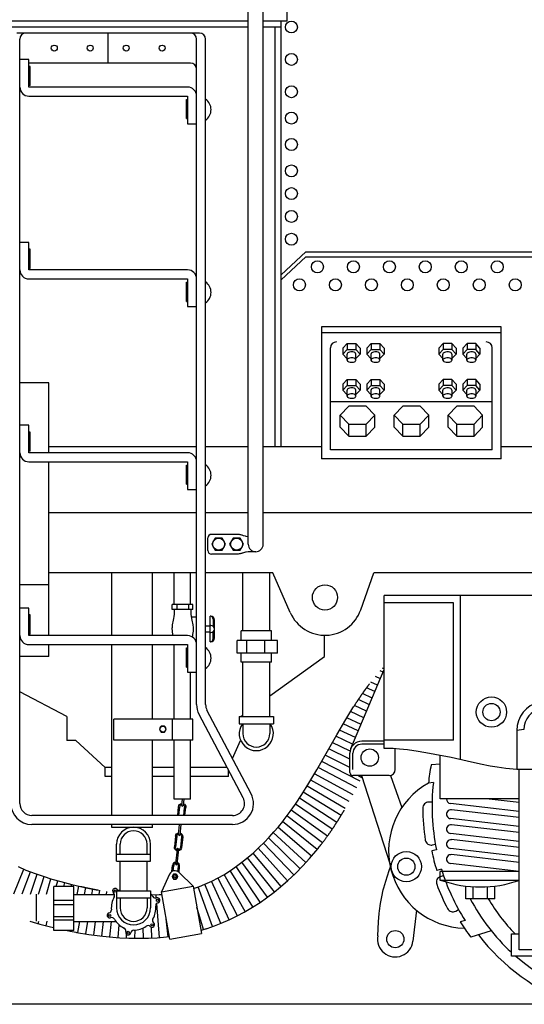
# Model space of a CAD drawing. Extents: x -649 to 1020, y -997 to 1118.
# Drawn here: x 369 to 411, y -94 to -12 of the extents above; entities that cross this region are included whole.
import ezdxf

# ---------------------------------------------------------------- set-up
doc = ezdxf.new("R2010")
doc.units = 0
doc.header["$MEASUREMENT"] = 0
for name, color, linetype in [('BRAKES', 7, 'CONTINUOUS'), ('FRAME', 7, 'CONTINUOUS'), ('PLATFORM__LADDERS__RAILS', 7, 'CONTINUOUS'), ('RIVETS', 7, 'CONTINUOUS'), ('TANK', 7, 'CONTINUOUS'), ('TRACK__TENDER', 7, 'CONTINUOUS'), ('TRUCKS', 7, 'CONTINUOUS'), ('WHEELS', 7, 'CONTINUOUS')]:
    doc.layers.add(name, color=color, linetype=linetype)

msp = doc.modelspace()

# ---------------------------------------------------------------- linework, layer by layer
at = {"layer": 'BRAKES', "color": 13, "linetype": 'Continuous'}
for p, q in [((404.15534, -74.37134), (403.39191, -74.43328)), ((397.56765, -75.31851), (399.9365, -82.65201)), ((400.00987, -75.31851), (400.9433, -77.99026)), ((403.57795, -75.90373), (403.16408, -75.94708)), ((403.46964, -77.54349), (403.19754, -77.53813)), ((403.75042, -81.06029), (403.48262, -81.10876)), ((403.83692, -81.50567), (403.43876, -81.58828)), ((404.24858, -83.1099), (403.85983, -83.22921)), ((404.16605, -83.73732), (404.42355, -83.64921)), ((402.17429, -86.54923), (401.87666, -89.12769)), ((405.44501, -86.62274), (405.68323, -86.49112)), ((406.22275, -87.40239), (405.81868, -87.52366)), ((408.40002, -88.25277), (406.69866, -88.80742))]:
    msp.add_line(p, q, dxfattribs=at)
msp.add_lwpolyline([(398.94177, -88.68089), (399.00925, -87.50173), (399.06857, -86.81561), (399.09386, -86.58737), (399.17851, -85.97603), (399.27775, -85.42218), (399.40255, -84.85779), (399.44944, -84.67101), (399.6045, -84.11712), (399.88988, -83.22931), (399.99032, -82.93489)], dxfattribs=at)
at = {"layer": 'BRAKES', "color": 1, "linetype": 'Continuous'}
for centre, radius in [((398.27021, -73.81809), 0.71987), ((401.32146, -82.91203), 1.26429), ((400.40114, -88.95737), 0.71987)]:
    msp.add_circle(centre, radius, dxfattribs=at)
at = {"layer": 'BRAKES', "color": 13, "linetype": 'Continuous'}
for centre, radius, start, end in [((421.24319, -77.89405), 18.18365, 169.0283395, 173.8534084), ((406.30306, -81.5874), 6.45495, 119.097074, 268.6743017), ((421.24319, -77.89405), 17.77701, 173.5716551, 191.7219344), ((403.18768, -78.03803), 0.5, 88.8700588, 180.4568671), ((421.24319, -77.89405), 18.55609, 180.4568671, 188.6727829), ((403.39356, -80.61675), 0.5, 188.6727829, 280.2595913), ((421.24319, -77.89405), 18.18365, 191.7219344, 197.0618685), ((404.32793, -84.21039), 0.5, 108.8893559, 200.4761642), ((421.24319, -77.89405), 17.77701, 197.0618685, 212.3349085), ((421.24319, -77.89405), 18.55609, 200.4761642, 207.3343795), ((405.20321, -86.1851), 0.5, 207.3343795, 298.9211878), ((421.24319, -77.89405), 18.18365, 211.9767637, 216.8824129), ((400.40114, -88.95737), 1.48532, 169.2725067, 353.4154385)]:
    msp.add_arc(centre, radius, start, end, dxfattribs=at)
at = {"layer": 'FRAME', "color": 2, "linetype": 'Continuous'}
for p, q in [((394.24648, -37.89405), (394.24648, -48.89405)), ((409.24648, -37.89405), (394.24648, -37.89405)), ((409.24648, -38.39405), (394.24648, -38.39405)), ((409.24648, -48.89405), (409.24648, -37.89405)), ((396.02479, -39.66231), (396.38564, -39.28731)), ((396.38564, -39.28731), (397.10732, -39.28731)), ((396.38564, -39.28731), (396.38564, -39.78731)), ((397.10732, -39.28731), (397.46817, -39.66231)), ((397.10732, -39.28731), (397.10732, -39.78731)), ((398.02479, -39.66231), (398.38564, -39.28731)), ((398.38564, -39.28731), (398.38564, -39.78731)), ((398.38564, -39.28731), (399.10732, -39.28731)), ((399.10732, -39.28731), (399.10732, -39.78731)), ((399.10732, -39.28731), (399.46817, -39.66231)), ((404.38564, -39.28731), (404.02479, -39.66231)), ((405.10732, -39.28731), (404.38564, -39.28731)), ((404.38564, -39.28731), (404.38564, -39.78731)), ((405.46817, -39.66231), (405.10732, -39.28731)), ((405.10732, -39.28731), (405.10732, -39.78731)), ((406.38564, -39.28731), (406.02479, -39.66231)), ((406.38564, -39.28731), (406.38564, -39.78731)), ((407.10732, -39.28731), (406.38564, -39.28731)), ((407.10732, -39.28731), (407.10732, -39.78731)), ((407.46817, -39.66231), (407.10732, -39.28731)), ((394.99648, -48.14405), (394.99648, -39.64405)), ((396.02479, -39.66231), (396.02479, -40.16231)), ((396.02479, -40.16231), (396.38564, -39.78731)), ((396.37148, -40.52259), (396.02479, -40.16231)), ((396.37148, -40.16231), (396.37148, -40.66231)), ((396.38564, -39.78731), (397.10732, -39.78731)), ((397.10732, -39.78731), (397.46817, -40.16231)), ((397.12148, -40.66231), (397.12148, -40.16231)), ((397.46817, -40.16231), (397.12148, -40.52259)), ((397.46817, -39.66231), (397.46817, -40.16231)), ((398.02479, -39.66231), (398.02479, -40.16231)), ((398.02479, -40.16231), (398.38564, -39.78731)), ((398.37148, -40.52259), (398.02479, -40.16231)), ((398.37148, -40.16231), (398.37148, -40.66231)), ((398.38564, -39.78731), (399.10732, -39.78731)), ((399.10732, -39.78731), (399.46817, -40.16231)), ((399.46817, -40.16231), (399.12148, -40.52259)), ((399.12148, -40.66231), (399.12148, -40.16231)), ((399.46817, -39.66231), (399.46817, -40.16231)), ((404.02479, -39.66231), (404.02479, -40.16231)), ((404.38564, -39.78731), (404.02479, -40.16231)), ((404.02479, -40.16231), (404.37148, -40.52259)), ((404.37148, -40.66231), (404.37148, -40.16231)), ((405.10732, -39.78731), (404.38564, -39.78731)), ((405.46817, -40.16231), (405.10732, -39.78731)), ((405.12148, -40.16231), (405.12148, -40.66231)), ((405.12148, -40.52259), (405.46817, -40.16231)), ((405.46817, -39.66231), (405.46817, -40.16231)), ((406.02479, -39.66231), (406.02479, -40.16231)), ((406.38564, -39.78731), (406.02479, -40.16231)), ((406.02479, -40.16231), (406.37148, -40.52259)), ((406.37148, -40.66231), (406.37148, -40.16231)), ((407.10732, -39.78731), (406.38564, -39.78731)), ((407.46817, -40.16231), (407.10732, -39.78731)), ((407.12148, -40.52259), (407.46817, -40.16231)), ((407.12148, -40.16231), (407.12148, -40.66231)), ((407.46817, -39.66231), (407.46817, -40.16231)), ((408.49648, -48.14405), (408.49648, -39.64405)), ((371.49648, -42.5529), (369.07304, -42.5529)), ((371.49648, -48.39405), (371.49648, -42.5529)), ((396.02479, -42.66231), (396.38564, -42.28731)), ((396.02479, -42.66231), (396.02479, -43.16231)), ((396.38564, -42.28731), (396.38564, -42.78731)), ((396.38564, -42.28731), (397.10732, -42.28731)), ((397.10732, -42.28731), (397.10732, -42.78731)), ((397.10732, -42.28731), (397.46817, -42.66231)), ((397.46817, -42.66231), (397.46817, -43.16231)), ((398.02479, -42.66231), (398.38564, -42.28731)), ((398.02479, -42.66231), (398.02479, -43.16231)), ((398.38564, -42.28731), (399.10732, -42.28731)), ((398.38564, -42.28731), (398.38564, -42.78731)), ((399.10732, -42.28731), (399.46817, -42.66231)), ((399.10732, -42.28731), (399.10732, -42.78731)), ((399.46817, -42.66231), (399.46817, -43.16231)), ((404.38564, -42.28731), (404.02479, -42.66231)), ((404.02479, -42.66231), (404.02479, -43.16231)), ((404.38564, -42.28731), (404.38564, -42.78731)), ((405.10732, -42.28731), (404.38564, -42.28731)), ((405.10732, -42.28731), (405.10732, -42.78731)), ((405.46817, -42.66231), (405.10732, -42.28731)), ((405.46817, -42.66231), (405.46817, -43.16231)), ((406.38564, -42.28731), (406.02479, -42.66231)), ((406.02479, -42.66231), (406.02479, -43.16231)), ((407.10732, -42.28731), (406.38564, -42.28731)), ((406.38564, -42.28731), (406.38564, -42.78731)), ((407.46817, -42.66231), (407.10732, -42.28731)), ((407.10732, -42.28731), (407.10732, -42.78731)), ((407.46817, -42.66231), (407.46817, -43.16231)), ((396.02479, -43.16231), (396.38564, -42.78731)), ((396.37148, -43.52259), (396.02479, -43.16231)), ((396.37148, -43.16231), (396.37148, -43.66231)), ((396.38564, -42.78731), (397.10732, -42.78731)), ((397.10732, -42.78731), (397.46817, -43.16231)), ((397.46817, -43.16231), (397.12148, -43.52259)), ((397.12148, -43.66231), (397.12148, -43.16231)), ((398.02479, -43.16231), (398.38564, -42.78731)), ((398.37148, -43.52259), (398.02479, -43.16231)), ((398.37148, -43.16231), (398.37148, -43.66231)), ((398.38564, -42.78731), (399.10732, -42.78731)), ((399.10732, -42.78731), (399.46817, -43.16231)), ((399.12148, -43.66231), (399.12148, -43.16231)), ((399.46817, -43.16231), (399.12148, -43.52259)), ((404.38564, -42.78731), (404.02479, -43.16231)), ((404.02479, -43.16231), (404.37148, -43.52259)), ((404.37148, -43.66231), (404.37148, -43.16231)), ((405.10732, -42.78731), (404.38564, -42.78731)), ((405.46817, -43.16231), (405.10732, -42.78731)), ((405.12148, -43.52259), (405.46817, -43.16231)), ((405.12148, -43.16231), (405.12148, -43.66231)), ((406.38564, -42.78731), (406.02479, -43.16231)), ((406.02479, -43.16231), (406.37148, -43.52259)), ((406.37148, -43.66231), (406.37148, -43.16231)), ((407.10732, -42.78731), (406.38564, -42.78731)), ((407.46817, -43.16231), (407.10732, -42.78731)), ((407.12148, -43.16231), (407.12148, -43.66231)), ((407.12148, -43.52259), (407.46817, -43.16231)), ((408.49648, -44.14405), (394.99648, -44.14405)), ((396.52479, -44.5008), (395.8031, -45.2508)), ((397.96817, -44.5008), (396.52479, -44.5008)), ((398.68986, -45.2508), (397.96817, -44.5008)), ((401.02479, -44.5008), (400.3031, -45.2508)), ((402.46817, -44.5008), (401.02479, -44.5008)), ((403.18986, -45.2508), (402.46817, -44.5008)), ((405.52479, -44.5008), (404.8031, -45.2508)), ((406.96817, -44.5008), (405.52479, -44.5008)), ((407.68986, -45.2508), (406.96817, -44.5008)), ((395.8031, -46.2508), (395.8031, -45.2508)), ((395.8031, -45.2508), (396.52479, -46.0008)), ((397.96817, -46.0008), (398.68986, -45.2508)), ((398.68986, -46.2508), (398.68986, -45.2508)), ((400.3031, -45.2508), (401.02479, -46.0008)), ((400.3031, -46.2508), (400.3031, -45.2508)), ((402.46817, -46.0008), (403.18986, -45.2508)), ((403.18986, -46.2508), (403.18986, -45.2508)), ((404.8031, -46.2508), (404.8031, -45.2508)), ((404.8031, -45.2508), (405.52479, -46.0008)), ((406.96817, -46.0008), (407.68986, -45.2508)), ((407.68986, -46.2508), (407.68986, -45.2508)), ((395.8031, -46.2508), (396.52479, -47.0008)), ((396.52479, -47.0008), (396.52479, -46.0008)), ((396.52479, -46.0008), (397.96817, -46.0008)), ((397.96817, -47.0008), (397.96817, -46.0008)), ((397.96817, -47.0008), (398.68986, -46.2508)), ((400.3031, -46.2508), (401.02479, -47.0008)), ((401.02479, -46.0008), (402.46817, -46.0008)), ((401.02479, -47.0008), (401.02479, -46.0008)), ((402.46817, -47.0008), (402.46817, -46.0008)), ((402.46817, -47.0008), (403.18986, -46.2508)), ((404.8031, -46.2508), (405.52479, -47.0008)), ((405.52479, -47.0008), (405.52479, -46.0008)), ((405.52479, -46.0008), (406.96817, -46.0008)), ((406.96817, -47.0008), (406.96817, -46.0008)), ((406.96817, -47.0008), (407.68986, -46.2508)), ((396.52479, -47.0008), (397.96817, -47.0008)), ((401.02479, -47.0008), (402.46817, -47.0008)), ((405.52479, -47.0008), (406.96817, -47.0008)), ((383.82304, -47.89405), (371.49648, -47.89405)), ((388.12648, -47.89405), (384.57304, -47.89405)), ((394.24648, -47.89405), (389.37648, -47.89405)), ((408.49648, -48.14405), (394.99648, -48.14405)), ((439.24648, -47.89405), (409.24648, -47.89405)), ((371.49648, -63.64405), (371.49648, -49.14405)), ((409.24648, -48.89405), (394.24648, -48.89405)), ((383.82304, -53.39405), (371.49648, -53.39405)), ((388.12648, -53.39405), (384.57304, -53.39405)), ((439.24648, -53.39405), (389.37648, -53.39405)), ((383.82304, -58.39405), (371.49648, -58.39405)), ((390.18287, -58.39405), (384.57304, -58.39405)), ((391.64175, -61.72368), (390.18287, -58.39405)), ((397.51354, -61.4971), (398.59663, -58.39405)), ((454.24648, -58.39405), (398.59663, -58.39405)), ((369.07304, -59.37311), (371.49648, -59.37311)), ((394.49648, -65.39405), (394.49648, -63.61335)), ((371.49648, -65.39405), (371.49648, -64.39405)), ((371.49648, -65.39405), (369.07304, -65.39405)), ((389.92875, -68.65672), (394.49648, -65.39405)), ((372.99648, -70.39405), (369.07304, -68.32909)), ((372.99648, -70.39405), (372.99648, -72.39405)), ((387.49648, -70.39405), (387.67875, -70.26386)), ((373.73379, -72.39405), (372.99648, -72.39405)), ((373.73379, -72.39405), (376.18659, -74.64405)), ((386.82532, -73.90416), (387.49648, -72.39405)), ((376.18659, -75.39405), (376.18659, -74.64405)), ((376.75562, -74.64405), (376.18659, -74.64405)), ((381.96322, -74.64405), (380.14524, -74.64405)), ((386.36813, -74.64405), (383.32297, -74.64405)), ((376.75562, -75.39405), (376.18659, -75.39405)), ((381.96322, -75.39405), (380.14524, -75.39405)), ((386.49648, -75.39405), (383.32297, -75.39405)), ((386.49648, -75.39405), (386.49648, -74.88683))]:
    msp.add_line(p, q, dxfattribs=at)
for points in [[(397.12141, -40.16231), (397.08221, -40.07862), (397.03015, -40.03939), (396.95943, -40.0076), (396.84694, -39.98121), (396.69736, -39.97596), (396.58136, -39.99355), (396.50307, -40.01934), (396.44004, -40.054), (396.39956, -40.09102), (396.37604, -40.13331), (396.37155, -40.16231)], [(399.1214, -40.16231), (399.08219, -40.07863), (399.03013, -40.0394), (398.95942, -40.0076), (398.84694, -39.98122), (398.69736, -39.97597), (398.58136, -39.99356), (398.50308, -40.01934), (398.44005, -40.05401), (398.39957, -40.09102), (398.37605, -40.13332), (398.37156, -40.16231)], [(405.12143, -40.16231), (405.08222, -40.07862), (405.03016, -40.03939), (404.95943, -40.00759), (404.84695, -39.98121), (404.69735, -39.97595), (404.58135, -39.99354), (404.50306, -40.01933), (404.44003, -40.054), (404.39954, -40.09102), (404.37602, -40.13331), (404.37153, -40.16231)], [(407.12143, -40.16231), (407.08222, -40.07862), (407.03016, -40.03939), (406.95944, -40.00759), (406.84695, -39.9812), (406.69735, -39.97595), (406.58135, -39.99354), (406.50306, -40.01933), (406.44003, -40.054), (406.39954, -40.09102), (406.37602, -40.13331), (406.37153, -40.16231)], [(397.12143, -40.66231), (397.08222, -40.57862), (397.03016, -40.53939), (396.95944, -40.50759), (396.84695, -40.4812), (396.69735, -40.47595), (396.58135, -40.49354), (396.50306, -40.51933), (396.44003, -40.554), (396.39954, -40.59102), (396.37602, -40.63331), (396.37153, -40.66231), (396.37153, -40.66231), (396.41074, -40.74599), (396.4628, -40.78522), (396.53352, -40.81702), (396.64601, -40.84341), (396.79561, -40.84866), (396.91161, -40.83107), (396.9899, -40.80528), (397.05293, -40.77061), (397.09342, -40.73359), (397.11694, -40.6913), (397.12143, -40.66231)], [(399.12142, -40.66231), (399.08221, -40.57862), (399.03015, -40.53939), (398.95943, -40.5076), (398.84695, -40.48121), (398.69735, -40.47596), (398.58136, -40.49355), (398.50307, -40.51933), (398.44004, -40.554), (398.39955, -40.59102), (398.37603, -40.63331), (398.37155, -40.66231), (398.37155, -40.66231), (398.41075, -40.74599), (398.46281, -40.78522), (398.53353, -40.81701), (398.64602, -40.8434), (398.79561, -40.84865), (398.91161, -40.83106), (398.98989, -40.80528), (399.05292, -40.77061), (399.09341, -40.73359), (399.11693, -40.6913), (399.12142, -40.66231)], [(405.12145, -40.66231), (405.08224, -40.57862), (405.03017, -40.53938), (404.95945, -40.50758), (404.84695, -40.4812), (404.69735, -40.47594), (404.58134, -40.49353), (404.50305, -40.51932), (404.44001, -40.55399), (404.39952, -40.59102), (404.376, -40.63331), (404.37151, -40.66231), (404.37151, -40.66231), (404.41072, -40.74599), (404.46279, -40.78523), (404.53352, -40.81703), (404.64601, -40.84341), (404.79561, -40.84867), (404.91162, -40.83108), (404.98991, -40.80529), (405.05295, -40.77062), (405.09344, -40.7336), (405.11696, -40.6913), (405.12145, -40.66231)], [(407.12145, -40.66231), (407.08224, -40.57862), (407.03017, -40.53938), (406.95945, -40.50758), (406.84695, -40.48119), (406.69735, -40.47594), (406.58134, -40.49353), (406.50305, -40.51932), (406.44001, -40.55399), (406.39952, -40.59101), (406.376, -40.63331), (406.37151, -40.66231), (406.37151, -40.66231), (406.41072, -40.74599), (406.46279, -40.78523), (406.53351, -40.81703), (406.64601, -40.84342), (406.79561, -40.84867), (406.91162, -40.83108), (406.98991, -40.80529), (407.05295, -40.77062), (407.09344, -40.7336), (407.11696, -40.6913), (407.12145, -40.66231)], [(397.12145, -43.66231), (397.08224, -43.57861), (397.03018, -43.53938), (396.95945, -43.50758), (396.84696, -43.48119), (396.69735, -43.47594), (396.58134, -43.49353), (396.50305, -43.51932), (396.44001, -43.55399), (396.39952, -43.59101), (396.376, -43.63331), (396.37151, -43.66231), (396.37151, -43.66231), (396.41072, -43.746), (396.46279, -43.78523), (396.53351, -43.81703), (396.64601, -43.84342), (396.79561, -43.84867), (396.91162, -43.83108), (396.98991, -43.80529), (397.05295, -43.77062), (397.09344, -43.7336), (397.11696, -43.6913), (397.12145, -43.66231)], [(397.12143, -43.16231), (397.08222, -43.07862), (397.03016, -43.03939), (396.95944, -43.00759), (396.84695, -42.9812), (396.69735, -42.97595), (396.58135, -42.99354), (396.50306, -43.01933), (396.44003, -43.054), (396.39954, -43.09102), (396.37602, -43.13331), (396.37153, -43.16231)], [(399.12144, -43.66231), (399.08223, -43.57862), (399.03016, -43.53939), (398.95944, -43.50759), (398.84695, -43.4812), (398.69735, -43.47595), (398.58135, -43.49354), (398.50306, -43.51933), (398.44002, -43.55399), (398.39953, -43.59102), (398.37601, -43.63331), (398.37152, -43.66231), (398.37152, -43.66231), (398.41073, -43.74599), (398.4628, -43.78522), (398.53352, -43.81702), (398.64601, -43.84341), (398.79561, -43.84866), (398.91161, -43.83107), (398.9899, -43.80528), (399.05294, -43.77062), (399.09343, -43.73359), (399.11695, -43.6913), (399.12144, -43.66231)], [(399.12142, -43.16231), (399.08221, -43.07862), (399.03015, -43.03939), (398.95943, -43.0076), (398.84695, -42.98121), (398.69735, -42.97596), (398.58135, -42.99355), (398.50307, -43.01933), (398.44004, -43.054), (398.39955, -43.09102), (398.37603, -43.13331), (398.37154, -43.16231)], [(405.12147, -43.66231), (405.08226, -43.57861), (405.03019, -43.53938), (404.95946, -43.50758), (404.84696, -43.48119), (404.69735, -43.47593), (404.58133, -43.49353), (404.50304, -43.51932), (404.44, -43.55399), (404.39951, -43.59101), (404.37598, -43.63331), (404.37149, -43.66231), (404.37149, -43.66231), (404.41071, -43.746), (404.46277, -43.78523), (404.5335, -43.81703), (404.646, -43.84342), (404.79561, -43.84868), (404.91163, -43.83108), (404.98992, -43.80529), (405.05296, -43.77062), (405.09345, -43.7336), (405.11698, -43.6913), (405.12147, -43.66231)], [(405.12145, -43.16231), (405.08224, -43.07862), (405.03017, -43.03938), (404.95945, -43.00758), (404.84695, -42.9812), (404.69735, -42.97594), (404.58134, -42.99353), (404.50305, -43.01932), (404.44001, -43.05399), (404.39952, -43.09101), (404.376, -43.13331), (404.37151, -43.16231)], [(407.12147, -43.66231), (407.08226, -43.57861), (407.03019, -43.53937), (406.95946, -43.50757), (406.84696, -43.48118), (406.69735, -43.47593), (406.58133, -43.49352), (406.50303, -43.51931), (406.43999, -43.55398), (406.3995, -43.59101), (406.37598, -43.63331), (406.37149, -43.66231), (406.37149, -43.66231), (406.4107, -43.746), (406.46277, -43.78524), (406.5335, -43.81704), (406.646, -43.84343), (406.79561, -43.84868), (406.91163, -43.83109), (406.98993, -43.8053), (407.05297, -43.77063), (407.09346, -43.7336), (407.11698, -43.6913), (407.12147, -43.66231)], [(407.12145, -43.16231), (407.08224, -43.07862), (407.03018, -43.03938), (406.95945, -43.00758), (406.84696, -42.98119), (406.69735, -42.97594), (406.58134, -42.99353), (406.50305, -43.01932), (406.44001, -43.05399), (406.39952, -43.09101), (406.376, -43.13331), (406.37151, -43.16231)]]:
    msp.add_lwpolyline(points, dxfattribs=at)
msp.add_circle((394.53313, -60.45682), 1.05131, dxfattribs=at)
for centre, radius, start, end in [((395.49648, -39.64405), 0.5, 90, 180), ((407.99648, -39.64405), 0.5, 0, 90), ((394.53313, -60.45682), 3.15674, 203.660634, 340.7590005)]:
    msp.add_arc(centre, radius, start, end, dxfattribs=at)
at = {"layer": 'PLATFORM__LADDERS__RAILS', "color": 6, "linetype": 'Continuous'}
for p, q in [((388.12648, -56.02137), (388.12648, 49.15316)), ((389.37648, -56.02137), (389.37648, 49.15316)), ((384.07304, -13.38978), (368.82304, -13.38978)), ((369.07304, -77.64405), (369.07304, -13.88978)), ((376.44804, -15.88978), (376.44804, -13.38978)), ((383.82304, -69.39598), (383.82304, -13.88978)), ((384.57304, -69.39598), (384.57304, -13.88978)), ((369.82304, -15.59405), (369.07304, -15.59405)), ((369.82304, -17.89405), (369.82304, -15.59405)), ((383.32304, -15.88978), (369.82304, -15.88978)), ((369.92304, -16.16905), (369.82304, -16.16905)), ((369.92304, -17.76905), (369.92304, -16.16905)), ((369.92304, -17.76905), (369.82304, -17.76905)), ((383.07304, -17.89405), (369.82304, -17.89405)), ((369.82304, -18.64405), (383.07304, -18.64405)), ((383.07304, -18.64405), (383.07304, -20.94405)), ((382.97304, -20.51905), (382.97304, -18.91905)), ((382.97304, -18.91905), (383.07304, -18.91905)), ((382.97304, -20.51905), (383.07304, -20.51905)), ((383.07304, -20.94405), (383.82304, -20.94405)), ((369.82304, -30.84405), (369.07304, -30.84405)), ((369.82304, -33.14405), (369.82304, -30.84405)), ((369.92304, -31.41905), (369.82304, -31.41905)), ((369.92304, -33.01905), (369.92304, -31.41905)), ((369.92304, -33.01905), (369.82304, -33.01905)), ((383.07304, -33.14405), (369.82304, -33.14405)), ((369.82304, -33.89405), (383.07304, -33.89405)), ((382.97304, -34.16905), (383.07304, -34.16905)), ((382.97304, -35.76905), (382.97304, -34.16905)), ((383.07304, -33.89405), (383.07304, -36.19405)), ((382.97304, -35.76905), (383.07304, -35.76905)), ((383.07304, -36.19405), (383.82304, -36.19405)), ((369.82304, -46.09405), (369.07304, -46.09405)), ((369.82304, -48.39405), (369.82304, -46.09405)), ((369.92304, -46.66905), (369.82304, -46.66905)), ((369.92304, -48.26905), (369.92304, -46.66905)), ((369.92304, -48.26905), (369.82304, -48.26905)), ((383.07304, -48.39405), (369.82304, -48.39405)), ((369.82304, -49.14405), (383.07304, -49.14405)), ((383.07304, -49.14405), (383.07304, -51.44405)), ((382.97304, -49.41905), (383.07304, -49.41905)), ((382.97304, -51.01905), (382.97304, -49.41905)), ((382.97304, -51.01905), (383.07304, -51.01905)), ((383.07304, -51.44405), (383.82304, -51.44405)), ((384.76713, -56.54637), (384.76713, -55.49637)), ((387.1959, -55.19637), (385.06713, -55.19637)), ((385.37011, -55.5091), (385.08144, -56.0091)), ((385.94746, -55.5091), (385.37011, -55.5091)), ((386.23614, -56.0091), (385.94746, -55.5091)), ((386.87011, -55.5091), (386.58144, -56.0091)), ((387.44746, -55.5091), (386.87011, -55.5091)), ((387.73614, -56.0091), (387.44746, -55.5091)), ((385.08144, -56.0091), (385.37011, -56.5091)), ((385.37011, -56.5091), (385.94746, -56.5091)), ((385.94746, -56.5091), (386.23614, -56.0091)), ((386.58144, -56.0091), (386.87011, -56.5091)), ((386.87011, -56.5091), (387.44746, -56.5091)), ((387.44746, -56.5091), (387.73614, -56.0091)), ((388.75148, -56.64637), (388.12648, -56.64637)), ((387.1959, -56.84637), (385.06713, -56.84637)), ((376.75562, -63.64405), (376.75562, -58.39405)), ((380.14524, -63.64405), (380.14524, -58.39405)), ((381.96322, -61.03846), (381.96322, -58.39405)), ((383.32297, -61.03846), (383.32297, -58.39405)), ((369.82304, -61.34405), (369.07304, -61.34405)), ((369.82304, -63.64405), (369.82304, -61.34405)), ((383.52208, -61.03846), (381.78245, -61.03846)), ((381.78245, -61.46201), (381.78245, -61.03846)), ((383.52208, -61.46201), (381.78245, -61.46201)), ((382.17665, -61.03846), (382.17665, -61.46201)), ((383.15359, -61.03846), (383.15359, -61.46201)), ((383.52208, -61.46201), (383.52208, -61.03846)), ((369.92304, -61.91905), (369.82304, -61.91905)), ((369.92304, -63.51905), (369.92304, -61.91905)), ((383.82304, -62.09147), (383.38276, -62.09147)), ((384.95052, -64.15053), (384.95052, -62.03241)), ((385.0113, -62.03241), (384.95052, -62.03241)), ((385.20052, -62.28241), (385.20052, -62.85867)), ((385.3113, -63.85053), (385.3113, -62.33241)), ((384.95052, -62.84147), (384.57304, -62.84147)), ((384.95052, -62.79147), (385.0113, -62.79147)), ((369.92304, -63.51905), (369.82304, -63.51905)), ((383.07304, -63.64405), (369.82304, -63.64405)), ((384.95052, -63.34147), (384.57304, -63.34147)), ((384.95052, -63.39147), (385.0113, -63.39147)), ((385.20052, -63.90053), (385.20052, -63.32427)), ((390.58117, -64.04816), (387.2112, -64.04816)), ((387.2112, -65.09475), (387.2112, -64.04816)), ((390.07475, -63.23943), (387.55188, -63.23943)), ((387.55188, -64.04816), (387.55188, -63.23943)), ((387.97543, -64.04816), (387.97543, -65.09475)), ((389.48547, -64.04816), (389.48547, -65.09475)), ((390.07475, -64.04816), (390.07475, -63.23943)), ((390.58117, -65.09475), (390.58117, -64.04816)), ((369.82304, -64.39405), (383.07304, -64.39405)), ((376.75562, -78.64405), (376.75562, -64.39405)), ((380.14524, -70.61078), (380.14524, -64.39405)), ((381.96322, -70.61078), (381.96322, -64.39405)), ((382.97304, -64.66905), (383.07304, -64.66905)), ((382.97304, -66.26905), (382.97304, -64.66905)), ((383.07304, -64.39405), (383.07304, -66.69405)), ((383.82304, -64.09147), (383.75929, -64.09147)), ((385.0113, -64.15053), (384.95052, -64.15053)), ((390.58117, -65.09475), (387.2112, -65.09475)), ((387.55188, -65.85591), (387.55188, -65.09475)), ((390.07475, -65.85591), (390.07475, -65.09475)), ((382.97304, -66.26905), (383.07304, -66.26905)), ((390.07475, -65.85591), (387.55188, -65.85591)), ((399.49561, -66.43405), (399.32731, -66.3549)), ((383.07304, -66.69405), (383.82304, -66.69405)), ((383.32297, -70.61078), (383.32297, -66.76497)), ((399.15628, -67.23453), (398.74519, -67.04122)), ((399.38293, -66.69986), (399.13008, -66.58096)), ((398.69876, -68.31384), (398.01157, -67.99069)), ((398.92814, -67.77272), (398.37257, -67.51147)), ((398.2371, -69.40287), (397.32149, -68.97232)), ((398.46835, -68.85737), (397.66146, -68.47794)), ((398.00519, -69.94996), (396.99085, -69.47299)), ((383.49793, -70.61078), (376.90855, -70.61078)), ((376.90855, -72.37315), (376.90855, -70.61078)), ((381.79686, -70.61078), (381.79686, -72.37315)), ((383.49793, -72.37315), (383.49793, -70.61078)), ((387.70709, -77.17666), (384.02595, -70.21391)), ((388.37013, -76.82612), (384.68899, -69.86337)), ((397.54013, -71.04703), (396.354, -70.49)), ((397.77232, -70.49929), (396.66868, -69.97915)), ((380.86326, -71.19091), (380.71893, -71.44091)), ((380.71893, -71.44091), (380.86326, -71.69091)), ((381.15194, -71.19091), (380.86326, -71.19091)), ((381.29628, -71.44091), (381.15194, -71.19091)), ((381.15194, -71.69091), (381.29628, -71.44091)), ((397.30694, -71.59714), (396.04565, -71.0047)), ((380.86326, -71.69091), (381.15194, -71.69091)), ((396.83719, -72.70526), (395.44324, -72.04252)), ((397.07265, -72.14982), (395.74247, -71.52246)), ((383.49793, -72.37315), (376.90855, -72.37315)), ((380.14524, -78.64405), (380.14524, -72.37315)), ((381.96322, -77.29062), (381.96322, -72.37315)), ((383.32297, -77.29062), (383.32297, -72.37315)), ((396.60815, -73.9456), (394.85172, -73.0866)), ((396.62341, -73.27475), (395.14674, -72.56414)), ((396.60815, -74.6329), (394.55694, -73.6092)), ((397.18022, -76.3447), (393.96315, -74.65198)), ((397.47562, -75.77507), (394.26116, -74.13123)), ((396.87423, -76.91703), (393.66168, -75.17075)), ((397.61975, -75.49141), (397.27732, -75.31851)), ((396.22499, -78.06738), (393.04365, -76.19933)), ((396.55628, -77.49148), (393.35557, -75.68678)), ((395.87893, -78.64391), (392.72481, -76.70759)), ((383.32297, -77.29062), (381.96322, -77.29062)), ((382.24602, -78.64405), (382.3217, -77.91839)), ((382.34656, -78.64405), (382.42116, -77.92876)), ((382.62848, -77.29062), (382.57651, -77.78883)), ((382.74913, -77.29062), (382.69587, -77.80128)), ((382.74873, -78.64405), (382.819, -77.97025)), ((382.84927, -78.64405), (382.91846, -77.98063)), ((395.13681, -79.79464), (392.06216, -77.70796)), ((395.51667, -79.22005), (392.39798, -77.21076)), ((386.82304, -78.64405), (370.07304, -78.64405)), ((394.31913, -80.9332), (391.35995, -78.68093)), ((394.73802, -80.36624), (391.71642, -78.19832)), ((386.82304, -79.39405), (370.07304, -79.39405)), ((376.75562, -79.64405), (376.75562, -79.39405)), ((380.14524, -79.64405), (376.75562, -79.64405)), ((380.14524, -79.64405), (380.14524, -79.39405)), ((382.3211, -80.23779), (382.4091, -79.39405)), ((382.44045, -80.25023), (382.52975, -79.39405)), ((393.42083, -82.04191), (390.61219, -79.61931)), ((393.87923, -81.49353), (390.99201, -79.15485)), ((382.06629, -80.36734), (381.97216, -81.26984)), ((382.16575, -80.37771), (382.07162, -81.28021)), ((382.56359, -80.41921), (382.46946, -81.3217)), ((382.66305, -80.42958), (382.56892, -81.33208)), ((392.94557, -82.57592), (390.22036, -80.07367)), ((391.94446, -83.59978), (389.40005, -80.94929)), ((392.45348, -83.09533), (389.81638, -80.51726)), ((382.19476, -81.44918), (382.06569, -82.68674)), ((382.31411, -81.46163), (382.18504, -82.69919)), ((390.87489, -84.56178), (388.52961, -81.77505)), ((391.41835, -84.08879), (388.9712, -81.36889)), ((381.75758, -83.32727), (381.81087, -82.81629)), ((381.86327, -83.27792), (381.91033, -82.82667)), ((382.26111, -83.31941), (382.30818, -82.86816)), ((382.35434, -83.38951), (382.40764, -82.87853)), ((389.13699, -85.87655), (387.12633, -82.90101)), ((389.73462, -85.45663), (387.60736, -82.54244)), ((390.31378, -85.01802), (388.07506, -82.16665)), ((368.56861, -85.16947), (369.40359, -83.1175)), ((369.27254, -85.18694), (369.96006, -83.3418)), ((369.96001, -85.20025), (370.52274, -83.55007)), ((370.63318, -85.21063), (371.09069, -83.74348)), ((381.57205, -83.53717), (380.88328, -85.02561)), ((381.90043, -83.54256), (381.78495, -83.74256)), ((381.78495, -83.74256), (381.90043, -83.94256)), ((382.13137, -83.54256), (381.90043, -83.54256)), ((382.24684, -83.74256), (382.13137, -83.54256)), ((382.13137, -83.94256), (382.24684, -83.74256)), ((382.35957, -83.3946), (383.52644, -84.54711)), ((387.88435, -86.65518), (386.12395, -83.56012)), ((388.52039, -86.27655), (386.63187, -83.24081)), ((371.29398, -85.21914), (371.66313, -83.9232)), ((373.5849, -84.55594), (371.92049, -84.55594)), ((371.92049, -88.24142), (371.92049, -84.55594)), ((372.11838, -84.55594), (372.23934, -84.09043)), ((372.74546, -84.55594), (372.81872, -84.24633)), ((373.3655, -84.55594), (373.40075, -84.39205)), ((373.5849, -88.24142), (373.5849, -84.55594)), ((373.8489, -85.22645), (373.98498, -84.52871)), ((380.88328, -85.02561), (383.52644, -84.54711)), ((381.90043, -83.94256), (382.13137, -83.94256)), ((383.52644, -84.54711), (384.24115, -88.49502)), ((385.85482, -87.64446), (384.52103, -84.37567)), ((386.55196, -87.34125), (385.06819, -84.12963)), ((387.22835, -87.01074), (385.60264, -83.85707)), ((370.45008, -85.20801), (370.45008, -87.45801)), ((373.5849, -85.22645), (376.96859, -85.22645)), ((374.47068, -85.22645), (374.57104, -84.65726)), ((375.08823, -85.22645), (375.15891, -84.77729)), ((375.7022, -85.22645), (375.74867, -84.88762)), ((376.31268, -85.22645), (376.34037, -84.98698)), ((376.91988, -85.22645), (376.9272, -85.1475)), ((380.45855, -85.52992), (380.43718, -85.25671)), ((381.59799, -88.97352), (380.88328, -85.02561)), ((385.13678, -87.91778), (383.96183, -84.59297)), ((371.92049, -85.72103), (373.5849, -85.72103)), ((373.5849, -86.10147), (371.92049, -86.10147)), ((380.71633, -88.8256), (380.49428, -85.98676)), ((381.44441, -88.75525), (381.24353, -87.01559)), ((384.39954, -88.15788), (383.84148, -86.28732)), ((370.59943, -87.65741), (370.6554, -87.46094)), ((371.26535, -87.83868), (371.36117, -87.46995)), ((371.92049, -87.07634), (373.5849, -87.07634)), ((373.5849, -87.38544), (371.92049, -87.38544)), ((373.5849, -87.47645), (377.08433, -87.47645)), ((373.90931, -88.41027), (374.07396, -87.47645)), ((374.56992, -88.52053), (374.7342, -87.47645)), ((375.23694, -88.61881), (375.39361, -87.47645)), ((375.91057, -88.70401), (376.05251, -87.47645)), ((376.59099, -88.77495), (376.71134, -87.47645)), ((377.27837, -88.83032), (377.35136, -87.7599)), ((373.5849, -88.24142), (371.92049, -88.24142)), ((377.97284, -88.86867), (377.98594, -88.55674)), ((378.67448, -88.88838), (378.684, -88.20503)), ((379.38331, -88.88769), (379.36934, -88.02462)), ((380.09919, -88.86464), (380.05545, -87.96415)), ((381.59799, -88.97352), (384.24115, -88.49502))]:
    msp.add_line(p, q, dxfattribs=at)
at = {"layer": 'PLATFORM__LADDERS__RAILS', "color": 15, "linetype": 'Continuous'}
for p, q in [((387.67875, -63.23943), (387.67875, -58.39405)), ((389.92875, -63.23943), (389.92875, -58.39405)), ((387.67875, -70.38756), (387.67875, -65.85591)), ((389.92875, -70.38756), (389.92875, -65.85591)), ((387.37875, -70.38756), (387.37875, -70.98756)), ((387.37875, -70.38756), (390.22875, -70.38756)), ((390.22875, -70.38756), (390.22875, -70.98756)), ((387.37875, -70.98756), (390.22875, -70.98756)), ((387.67875, -70.98756), (387.67875, -71.81256)), ((389.92875, -70.98756), (389.92875, -71.81256)), ((377.13747, -82.46876), (377.13747, -81.04376)), ((377.43747, -81.86876), (377.43747, -81.04376)), ((379.68747, -81.86876), (379.68747, -81.04376)), ((379.98747, -82.46876), (379.98747, -81.04376)), ((377.13747, -81.86876), (379.98747, -81.86876)), ((377.13747, -82.46876), (379.98747, -82.46876)), ((377.43747, -84.92645), (377.43747, -82.46876)), ((379.68747, -84.92645), (379.68747, -82.46876)), ((377.13747, -84.92645), (377.13747, -86.35145)), ((377.13747, -84.92645), (379.98747, -84.92645)), ((379.98747, -84.92645), (379.98747, -86.35145)), ((377.13747, -85.52645), (379.98747, -85.52645)), ((377.43747, -85.52645), (377.43747, -86.35145)), ((379.68747, -85.52645), (379.68747, -86.35145))]:
    msp.add_line(p, q, dxfattribs=at)
at = {"layer": 'PLATFORM__LADDERS__RAILS', "color": 6, "linetype": 'Continuous'}
for points in [[(388.12648, -55.39637), (387.9686, -55.37227), (387.91575, -55.36101), (387.73319, -55.30609), (387.63249, -55.2715), (387.60064, -55.26101), (387.51497, -55.23658), (387.46048, -55.22509), (387.4126, -55.21736), (387.37044, -55.21195), (387.29546, -55.20436), (387.24817, -55.20033), (387.21512, -55.19776), (387.19984, -55.19665), (387.1959, -55.19637)], [(388.12648, -56.64637), (387.9686, -56.67047), (387.91575, -56.68173), (387.73319, -56.73665), (387.63249, -56.77124), (387.60064, -56.78173), (387.51497, -56.80617), (387.46048, -56.81765), (387.4126, -56.82538), (387.37044, -56.83079), (387.29546, -56.83838), (387.24817, -56.84241), (387.21512, -56.84498), (387.19984, -56.84609), (387.1959, -56.84637)], [(381.96322, -61.46201), (381.95969, -61.75052), (381.95372, -61.8462), (381.92734, -62.05789), (381.89799, -62.22035), (381.87225, -62.34663), (381.79629, -62.73885), (381.77058, -62.96834), (381.76751, -63.04492), (381.77348, -63.23434), (381.78667, -63.36392), (381.80335, -63.48208), (381.81834, -63.57319), (381.83085, -63.64405)], [(383.34131, -61.46201), (383.34484, -61.75052), (383.35081, -61.8462), (383.37719, -62.05789), (383.40654, -62.22035), (383.43228, -62.34663), (383.50824, -62.73885), (383.53395, -62.96834), (383.53702, -63.04492), (383.52844, -63.26568), (383.51087, -63.41671), (383.48939, -63.55443), (383.47069, -63.66061), (383.45555, -63.7432)], [(383.55922, -84.72819), (384.0574, -84.55827), (384.52086, -84.37574), (385.09451, -84.11696), (385.61529, -83.85023), (386.08828, -83.58142), (386.65968, -83.22246), (387.16225, -82.8752), (387.60476, -82.54445), (388.12314, -82.12647), (388.56089, -81.74712), (389.05302, -81.29078), (389.4463, -80.90252), (389.86535, -80.46479), (390.27828, -80.00804), (390.64273, -79.58286), (391.00518, -79.13831), (391.12321, -78.98865), (391.62749, -78.3209), (392.07232, -77.69322), (392.59624, -76.90775), (393.19536, -75.95184), (393.85783, -74.83426), (395.51968, -71.90896), (396.26301, -70.64051), (396.86573, -69.66746), (396.92154, -69.58038), (396.96256, -69.51671), (396.99288, -69.46986), (397.02286, -69.42367), (397.04509, -69.38952), (397.06715, -69.35574), (397.08902, -69.32232), (397.11071, -69.28925), (397.13222, -69.25654), (397.15356, -69.22418), (397.17472, -69.19217), (397.19571, -69.16049), (397.21652, -69.12916), (397.23716, -69.09817), (397.25251, -69.07516), (397.26777, -69.05235), (397.28292, -69.02972), (397.29799, -69.00727), (397.31296, -68.985), (397.32784, -68.9629), (397.34262, -68.94099), (397.35731, -68.91925), (397.37191, -68.89769), (397.38642, -68.8763), (397.40083, -68.85508), (397.41516, -68.83403), (397.42939, -68.81315), (397.44354, -68.79244), (397.45759, -68.7719), (397.47156, -68.75152), (397.48544, -68.7313), (397.49923, -68.71125), (397.51294, -68.69136), (397.52655, -68.67162), (397.54009, -68.65205), (397.55353, -68.63263), (397.56689, -68.61337), (397.58016, -68.59426), (397.59335, -68.57531), (397.60646, -68.55651), (397.61948, -68.53786), (397.63242, -68.51936), (397.64528, -68.50101), (397.65805, -68.4828), (397.67074, -68.46474), (397.68335, -68.44683), (397.69588, -68.42906), (397.70833, -68.41143), (397.7207, -68.39394), (397.73299, -68.37659), (397.7452, -68.35939), (397.75733, -68.34232), (397.76938, -68.32538), (397.78135, -68.30859), (397.79325, -68.29192), (397.80507, -68.27539), (397.81681, -68.259), (397.82848, -68.24273), (397.84007, -68.2266), (397.85158, -68.21059), (397.86302, -68.19471), (397.87439, -68.17896), (397.88568, -68.16333), (397.8969, -68.14783), (397.90804, -68.13246), (397.91911, -68.1172), (397.93011, -68.10207), (397.94104, -68.08706), (397.95189, -68.07217), (397.96268, -68.0574), (397.97339, -68.04274), (397.98403, -68.02821), (397.99461, -68.01379), (398.00511, -67.99948), (398.01554, -67.98529), (398.02591, -67.97121), (398.0362, -67.95724), (398.04643, -67.94339), (398.05659, -67.92965), (398.06668, -67.91601), (398.07671, -67.90249), (398.08667, -67.88907), (398.09656, -67.87576), (398.10639, -67.86255), (398.11615, -67.84945), (398.12584, -67.83646), (398.13548, -67.82356), (398.14504, -67.81077), (398.15455, -67.79809), (398.16399, -67.7855), (398.17336, -67.77301), (398.18268, -67.76062), (398.19193, -67.74833), (398.20112, -67.73614), (398.21025, -67.72405), (398.21931, -67.71205), (398.22832, -67.70015), (398.23727, -67.68834), (398.24615, -67.67662)], [(384.19109, -88.21851), (384.31584, -88.1826), (384.4108, -88.15452), (384.48312, -88.13269), (384.55657, -88.11014), (384.62342, -88.08926), (384.6749, -88.07296), (384.7149, -88.06015), (385.32032, -87.85164), (385.88471, -87.63223), (386.58461, -87.32612), (387.22115, -87.01444), (387.80007, -86.70283), (388.5002, -86.2891), (389.11646, -85.8904), (389.65926, -85.51137), (390.2951, -85.03267), (390.83178, -84.59797), (391.43454, -84.07421), (392.07287, -83.47552), (392.6969, -82.84247), (393.24258, -82.24611), (393.77947, -81.61584), (393.95286, -81.40217), (394.05685, -81.27148), (394.13233, -81.17541), (394.18758, -81.10443), (394.24181, -81.03423), (394.28175, -80.98218), (394.32114, -80.93056), (394.35998, -80.87937), (394.39829, -80.8286), (394.43608, -80.77827), (394.47335, -80.72835), (394.51011, -80.67886), (394.54637, -80.62979), (394.58214, -80.58113), (394.61743, -80.53289), (394.64356, -80.49703), (394.66942, -80.46139), (394.69502, -80.42599), (394.72036, -80.39081), (394.74546, -80.35587), (394.7703, -80.32115), (394.79489, -80.28665), (394.81925, -80.25238), (394.84336, -80.21833), (394.86723, -80.18451), (394.89087, -80.15091), (394.91427, -80.11752), (394.93745, -80.08436), (394.9604, -80.05142), (394.98312, -80.01869), (395.00563, -79.98618), (395.02791, -79.95389), (395.04998, -79.92181), (395.07184, -79.88994), (395.09348, -79.85828), (395.11492, -79.82684), (395.13615, -79.79561), (395.15718, -79.76458), (395.178, -79.73376), (395.19863, -79.70315), (395.21906, -79.67275), (395.23929, -79.64255), (395.25934, -79.61256), (395.27919, -79.58276), (395.29886, -79.55317), (395.31834, -79.52378), (395.33764, -79.49459), (395.35675, -79.46559), (395.37569, -79.4368), (395.39445, -79.40819), (395.41303, -79.37979), (395.43144, -79.35158), (395.44968, -79.32356), (395.46775, -79.29573), (395.48566, -79.26809), (395.50339, -79.24064), (395.52097, -79.21339), (395.53838, -79.18631), (395.55563, -79.15943), (395.57272, -79.13273), (395.58965, -79.10621), (395.60644, -79.07988), (395.62306, -79.05373), (395.63954, -79.02776), (395.65586, -79.00197), (395.67204, -78.97636), (395.68807, -78.95093), (395.70395, -78.92567), (395.7197, -78.90059), (395.73529, -78.87568), (395.75075, -78.85095), (395.76607, -78.82639), (395.78125, -78.802), (395.7963, -78.77778), (395.81121, -78.75373), (395.82599, -78.72985), (395.84063, -78.70614), (395.85515, -78.68259), (395.86953, -78.65921), (395.88379, -78.63599), (395.89792, -78.61294), (395.91192, -78.59005), (395.92581, -78.56732), (395.93957, -78.54475), (395.9532, -78.52233), (395.96672, -78.50008), (395.98012, -78.47798), (395.9934, -78.45604), (396.00656, -78.43426), (396.01961, -78.41263), (396.03255, -78.39115), (396.04537, -78.36983), (396.05808, -78.34865), (396.07068, -78.32763), (396.08317, -78.30676), (396.09555, -78.28603), (396.10782, -78.26545), (396.11999, -78.24502), (396.13205, -78.22473), (396.14401, -78.20459)], [(368.92163, -82.90675), (369.58326, -83.19205), (370.36412, -83.49313), (371.01791, -83.71957), (371.74547, -83.9479), (372.49572, -84.16085), (373.41943, -84.39657), (374.14534, -84.56471), (374.209, -84.57883), (374.25563, -84.58912), (374.29, -84.59666), (374.32392, -84.60408), (374.34902, -84.60955), (374.37388, -84.61495), (374.3985, -84.62029), (374.42287, -84.62556), (374.447, -84.63076), (374.4709, -84.6359), (374.49456, -84.64097), (374.51799, -84.64598), (374.54119, -84.65092), (374.56416, -84.6558), (374.58122, -84.65942), (374.59816, -84.663), (374.61496, -84.66655), (374.63165, -84.67007), (374.64821, -84.67355), (374.66465, -84.677), (374.68096, -84.68042), (374.69716, -84.6838), (374.71324, -84.68716), (374.72919, -84.69048), (374.74503, -84.69377), (374.76075, -84.69703), (374.77636, -84.70026), (374.79185, -84.70345), (374.80723, -84.70662), (374.82249, -84.70976), (374.83764, -84.71287), (374.85267, -84.71595), (374.8676, -84.719), (374.88241, -84.72202), (374.89712, -84.72501), (374.91171, -84.72798), (374.9262, -84.73092), (374.94058, -84.73383), (374.95485, -84.73671), (374.96902, -84.73957), (374.98308, -84.7424), (374.99704, -84.7452), (375.01089, -84.74797), (375.02464, -84.75072), (375.03829, -84.75345), (375.05184, -84.75615), (375.06529, -84.75882), (375.07863, -84.76147), (375.09188, -84.76409), (375.10503, -84.76669), (375.11808, -84.76927), (375.13104, -84.77182), (375.14389, -84.77435), (375.15666, -84.77685), (375.16932, -84.77933), (375.1819, -84.78179), (375.19438, -84.78423), (375.20676, -84.78664), (375.21906, -84.78903), (375.23126, -84.7914), (375.24337, -84.79374), (375.25539, -84.79607), (375.26733, -84.79837), (375.27917, -84.80065), (375.29092, -84.80291), (375.30259, -84.80515), (375.31417, -84.80737), (375.32567, -84.80956), (375.33707, -84.81174), (375.3484, -84.8139), (375.35964, -84.81604), (375.37079, -84.81815), (375.38186, -84.82025), (375.39285, -84.82233), (375.40376, -84.82439), (375.41459, -84.82643), (375.42533, -84.82845), (375.436, -84.83046), (375.44658, -84.83244), (375.45709, -84.83441), (375.46752, -84.83636), (375.47787, -84.83829), (375.48814, -84.8402), (375.49833, -84.8421), (375.50845, -84.84398), (375.5185, -84.84584), (375.52847, -84.84768), (375.53836, -84.84951), (375.54818, -84.85132), (375.55793, -84.85311), (375.56761, -84.85489), (375.57721, -84.85665), (375.58674, -84.8584), (375.5962, -84.86013), (375.60559, -84.86184), (375.61491, -84.86354), (375.62415, -84.86523), (375.63333, -84.86689), (375.64245, -84.86855)], [(380.07233, -85.2694), (380.70868, -85.24154), (380.9196, -85.22625)], [(369.90274, -87.44926), (370.74722, -87.69909), (371.62559, -87.92997), (371.92049, -88.00133)], [(373.01597, -88.24142), (373.26743, -88.29129), (373.43963, -88.32436), (373.59678, -88.3538), (373.7585, -88.38336), (373.81244, -88.39305), (374.8439, -88.56253), (375.74184, -88.68404), (376.52179, -88.76846), (377.42367, -88.83984), (378.16461, -88.876), (378.97515, -88.89069), (379.79661, -88.87722), (380.54187, -88.8385), (381.3034, -88.77101), (381.55608, -88.74203)]]:
    msp.add_lwpolyline(points, dxfattribs=at)
for centre, radius in [((371.94804, -14.63978), 0.25), ((374.94804, -14.63978), 0.25), ((377.94804, -14.63978), 0.25), ((380.94804, -14.63978), 0.25), ((385.65879, -56.0091), 0.5), ((387.15879, -56.0091), 0.5), ((381.0076, -71.44091), 0.25), ((382.0159, -83.74256), 0.20436), ((382.0159, -83.74256), 0.1), ((377.02192, -84.94398), 0.08655), ((380.55166, -85.72103), 0.08655), ((376.57329, -86.98188), 0.08655), ((380.10303, -87.75892), 0.08655), ((378.11384, -88.38935), 0.08655)]:
    msp.add_circle(centre, radius, dxfattribs=at)
for centre, radius, start, end in [((369.57304, -13.88978), 0.5, 90, 180), ((383.32304, -13.88978), 0.5, 0, 90), ((384.07304, -13.88978), 0.5, 0, 90), ((383.32304, -16.38978), 0.5, 0, 90), ((369.82304, -17.89405), 0.75, 180, 270), ((383.07304, -18.64405), 0.75, 0, 90), ((383.96409, -19.76905), 1.06604, 304.8356168, 55.1643832), ((369.82304, -33.14405), 0.75, 180, 270), ((383.07304, -33.89405), 0.75, 0, 90), ((383.96409, -35.01905), 1.06604, 304.8356168, 55.1643832), ((369.82304, -48.39405), 0.75, 180, 270), ((383.07304, -49.14405), 0.75, 0, 90), ((383.96409, -50.26905), 1.06604, 304.8356168, 55.1643832), ((385.06713, -55.49637), 0.3, 90, 180), ((385.06713, -56.54637), 0.3, 180, 270), ((388.75148, -56.02137), 0.625, 180, 0), ((384.95052, -62.28241), 0.25, 0, 83.3383888), ((385.0113, -62.33241), 0.3, 0, 90), ((385.0113, -63.09147), 0.3, 270, 90), ((369.82304, -63.64405), 0.75, 180, 270), ((383.07304, -64.39405), 0.75, 0, 90), ((384.95052, -63.90053), 0.25, 276.6616112, 0), ((385.0113, -63.85053), 0.3, 270, 0), ((383.96409, -65.51905), 1.06604, 304.8356168, 55.1643832), ((385.57304, -69.39598), 1.75, 180, 207.8649754), ((385.57304, -69.39598), 1, 180, 207.8649754), ((386.82304, -77.64405), 1.75, 270, 27.8649754), ((386.82304, -77.64405), 1, 270, 27.8649754), ((370.07304, -77.64405), 1.75, 180, 270), ((370.07304, -77.64405), 1, 180, 270), ((382.63619, -77.79506), 0.06, 174.0458533, 354.0458533), ((382.38078, -80.24401), 0.06, 174.0458533, 354.0458533), ((382.25443, -81.45541), 0.06, 354.0458533, 174.0458533), ((382.10925, -82.84741), 0.3, 95.5828123, 174.0458533), ((382.10925, -82.84741), 0.2, 101.5034564, 174.0458533), ((382.12536, -82.69296), 0.06, 174.0458533, 354.0458533), ((382.10925, -82.84741), 0.2, 354.0458533, 66.5882502), ((382.10925, -82.84741), 0.3, 354.0458533, 72.5088943), ((382.0159, -83.74256), 0.48907, 45.354867, 155.1678824), ((377.02192, -84.94398), 0.21067, 44.9069087, 230.2626334), ((376.72103, -85.30592), 0.26, 330.4128594, 50.2626334), ((377.35527, -84.61171), 0.26, 224.9069087, 288.4312099), ((378.56247, -86.35145), 1.85756, 30.4128594, 39.9025202), ((378.56247, -86.35145), 1.85756, 150.4128594, 184.7566827), ((380.38865, -85.27949), 0.26, 210.4128594, 290.2626334), ((378.56247, -86.35145), 1.85756, 330.4128594, 4.7566827), ((380.67274, -86.17586), 0.26, 104.9069087, 184.7566827), ((380.55166, -85.72103), 0.21067, 284.9069087, 110.2626334), ((376.57329, -86.98188), 0.21067, 104.9069087, 290.2626334), ((376.45221, -86.52705), 0.26, 284.9069087, 4.7566827), ((376.73629, -87.42342), 0.26, 30.4128594, 110.2626334), ((378.56247, -86.35145), 1.85756, 210.4128594, 244.7566827), ((379.76968, -88.0912), 0.26, 44.9069087, 124.7566827), ((380.10303, -87.75892), 0.21067, 224.9069087, 50.2626334), ((380.40391, -87.39699), 0.26, 150.4128594, 230.2626334), ((377.65941, -88.26679), 0.26, 344.9069087, 64.7566827), ((378.11384, -88.38935), 0.21067, 164.9069087, 350.2626334), ((378.57773, -88.46895), 0.26, 90.4128594, 170.2626334), ((378.56247, -86.35145), 1.85756, 270.4128594, 304.7566827)]:
    msp.add_arc(centre, radius, start, end, dxfattribs=at)
at = {"layer": 'PLATFORM__LADDERS__RAILS', "color": 15, "linetype": 'Continuous'}
for centre, radius, start, end in [((388.80375, -71.81256), 1.425, 144.6234598, 35.3765402), ((388.80375, -71.81256), 1.125, 180, 0), ((378.56247, -81.04376), 1.425, 0, 180), ((378.56247, -81.04376), 1.125, 0, 180), ((378.56247, -86.35145), 1.425, 180, 0), ((378.56247, -86.35145), 1.125, 180, 0)]:
    msp.add_arc(centre, radius, start, end, dxfattribs=at)
at = {"layer": 'PLATFORM__LADDERS__RAILS', "color": 6, "linetype": 'Continuous', "extrusion": (-1.22515e-16, 0, -1)}
for centre, radius, start, end in [((-382.62008, -77.94951), 0.3, 5.9541467, 84.4171877), ((-382.62008, -77.94951), 0.2, 5.9541467, 78.4965436), ((-382.62008, -77.94951), 0.2, 113.4117498, 185.9541467), ((-382.62008, -77.94951), 0.3, 107.4911057, 185.9541467), ((-382.36467, -80.39846), 0.3, 5.9541467, 84.4171877), ((-382.36467, -80.39846), 0.2, 5.9541467, 78.4965436), ((-382.36467, -80.39846), 0.2, 113.4117498, 185.9541467), ((-382.36467, -80.39846), 0.3, 107.4911057, 185.9541467), ((-382.27054, -81.30096), 0.3, 287.4911057, 5.9541467), ((-382.27054, -81.30096), 0.2, 293.4117498, 5.9541467), ((-382.27054, -81.30096), 0.3, 185.9541467, 264.4171877), ((-382.27054, -81.30096), 0.2, 185.9541467, 258.4965436)]:
    msp.add_arc(centre, radius, start, end, dxfattribs=at)
at = {"layer": 'RIVETS', "color": 11, "linetype": 'Continuous'}
for centre in [(391.73468, -12.8799), (391.73468, -15.5799), (391.73468, -18.2799), (391.73468, -20.4799), (391.73468, -22.6799), (391.73468, -24.8799), (391.73468, -26.7799), (391.73468, -28.6799), (391.73468, -30.5799), (393.90526, -32.88507), (396.90526, -32.88507), (399.90526, -32.88507), (402.90526, -32.88507), (405.90526, -32.88507), (408.90526, -32.88507), (392.40526, -34.38507), (395.40526, -34.38507), (398.40526, -34.38507), (401.40526, -34.38507), (404.40526, -34.38507), (407.40526, -34.38507), (410.40526, -34.38507)]:
    msp.add_circle(centre, 0.5, dxfattribs=at)
at = {"layer": 'TANK', "color": 4, "linetype": 'Continuous'}
for p, q in [((391.37648, -12.39405), (391.37648, -7.89405)), ((388.12648, -12.39405), (363.25648, -12.39405)), ((388.12648, -12.89405), (363.25648, -12.89405)), ((391.37648, -12.39405), (389.37648, -12.39405)), ((390.87648, -12.89405), (389.37648, -12.89405)), ((390.37648, -47.89405), (390.37648, -12.89405)), ((390.87648, -47.89405), (390.87648, -12.39405)), ((390.87648, -33.54826), (392.93937, -31.64405)), ((392.93937, -31.64405), (814.17134, -31.64405)), ((390.87648, -33.95653), (392.94833, -32.04405)), ((392.94833, -32.04405), (814.17134, -32.04405))]:
    msp.add_line(p, q, dxfattribs=at)
at = {"layer": 'TRACK__TENDER', "color": 3, "linetype": 'Continuous'}
msp.add_line((869.04895, -94.39405), (360.14936, -94.39405), dxfattribs=at)
at = {"layer": 'TRUCKS', "color": 1, "linetype": 'Continuous'}
for p, q in [((453.4949, -60.28615), (399.4851, -60.28615)), ((399.4851, -73.04916), (399.4851, -60.28615)), ((405.83852, -73.9812), (405.83852, -60.28615)), ((405.25689, -60.89533), (399.4851, -60.89533)), ((405.25689, -72.36239), (405.25689, -60.89533)), ((396.68746, -73.05848), (399.4851, -66.45886)), ((411.13626, -71.4739), (410.53626, -71.54591)), ((410.53626, -71.54591), (410.53626, -74.79838)), ((399.4851, -72.44877), (397.60815, -72.44877)), ((399.4851, -72.69877), (397.60815, -72.69877)), ((405.25689, -72.36239), (399.4851, -72.36239)), ((400.40114, -74.81851), (400.40114, -73.07627)), ((396.60815, -75.06851), (396.60815, -73.44877)), ((396.85815, -74.81851), (396.85815, -73.44877)), ((404.15534, -77.24486), (404.15534, -73.63642)), ((399.90114, -75.31851), (396.85815, -75.31851)), ((412.82818, -74.79838), (410.53626, -74.79838)), ((410.72424, -89.85385), (410.72424, -74.79838)), ((410.72424, -77.24486), (404.15534, -77.24486)), ((410.72424, -78.31542), (405.01314, -77.65686)), ((410.72424, -77.56045), (407.9874, -77.24486)), ((410.72424, -78.81045), (405.09905, -78.16179)), ((410.72424, -79.56542), (405.01314, -78.90686)), ((410.72424, -80.06045), (405.09905, -79.41179)), ((410.72424, -80.81542), (405.01314, -80.15686)), ((410.72424, -81.31045), (405.09905, -80.66179)), ((410.72424, -82.06542), (405.01314, -81.40686)), ((410.72424, -82.56045), (405.09905, -81.91179)), ((410.72424, -83.31542), (405.01314, -82.65686)), ((404.1474, -84.06262), (404.1474, -83.31542)), ((410.72424, -83.31542), (404.1474, -83.31542)), ((410.72424, -84.06262), (404.1474, -84.06262)), ((406.29262, -85.59891), (406.29262, -84.53511)), ((408.69262, -85.59891), (408.69262, -84.53511)), ((406.89262, -85.59891), (406.89262, -84.59026)), ((408.09262, -85.59891), (408.09262, -84.59026)), ((408.69262, -85.59891), (406.29262, -85.59891)), ((410.08867, -90.37769), (410.08867, -88.51516)), ((410.08867, -88.51516), (410.72424, -88.51516)), ((431.76215, -89.85385), (410.72424, -89.85385)), ((413.29158, -90.37769), (410.08867, -90.37769))]:
    msp.add_line(p, q, dxfattribs=at)
msp.add_lwpolyline([(410.53626, -74.79838), (409.62048, -74.71295), (408.91162, -74.62429), (408.31171, -74.52293), (407.50289, -74.35612), (406.39834, -74.10516), (405.07209, -73.81927), (403.70383, -73.55033), (403.24626, -73.46553), (402.29607, -73.30011), (401.42675, -73.17392), (400.7545, -73.10233), (400.23032, -73.06692), (399.4851, -73.04916)], dxfattribs=at)
for centre, radius in [((408.42623, -70.0191), 1.26429), ((408.42623, -70.0191), 0.71987), ((401.32146, -82.91203), 0.71987)]:
    msp.add_circle(centre, radius, dxfattribs=at)
for centre, radius, start, end in [((412.93626, -71.54591), 2.4, 102.2393048, 180), ((412.93626, -71.4739), 1.8, 102.217002, 180), ((397.60815, -73.44877), 1, 90, 180), ((397.60815, -73.44877), 0.75, 90, 180), ((396.85815, -75.06851), 0.25, 180, 270), ((399.90114, -74.81851), 0.5, 270, 0), ((405.05609, -77.28433), 0.375, 173.9585129, 263.4221164), ((405.05609, -78.53433), 0.375, 83.4221164, 263.4221164), ((405.05609, -79.78433), 0.375, 83.4221164, 263.4221164), ((405.05609, -81.03433), 0.375, 83.4221164, 263.4221164), ((405.05609, -82.28433), 0.375, 83.4221164, 263.4221164), ((407.49262, -74.77136), 9.83721, 250.8217, 289.1783)]:
    msp.add_arc(centre, radius, start, end, dxfattribs=at)
at = {"layer": 'WHEELS', "color": 3, "linetype": 'Continuous'}
for radius, start, end in [(16.5, 207.8371992, 227.4656933), (15.18149, 210.4985417, 224.3956367), (17.54798, 217.5915559, 250.0985262), (16.5, 229.1639718, 310.8360282)]:
    msp.add_arc((421.24319, -77.89405), radius, start, end, dxfattribs=at)

doc.saveas('drawing.dxf')
